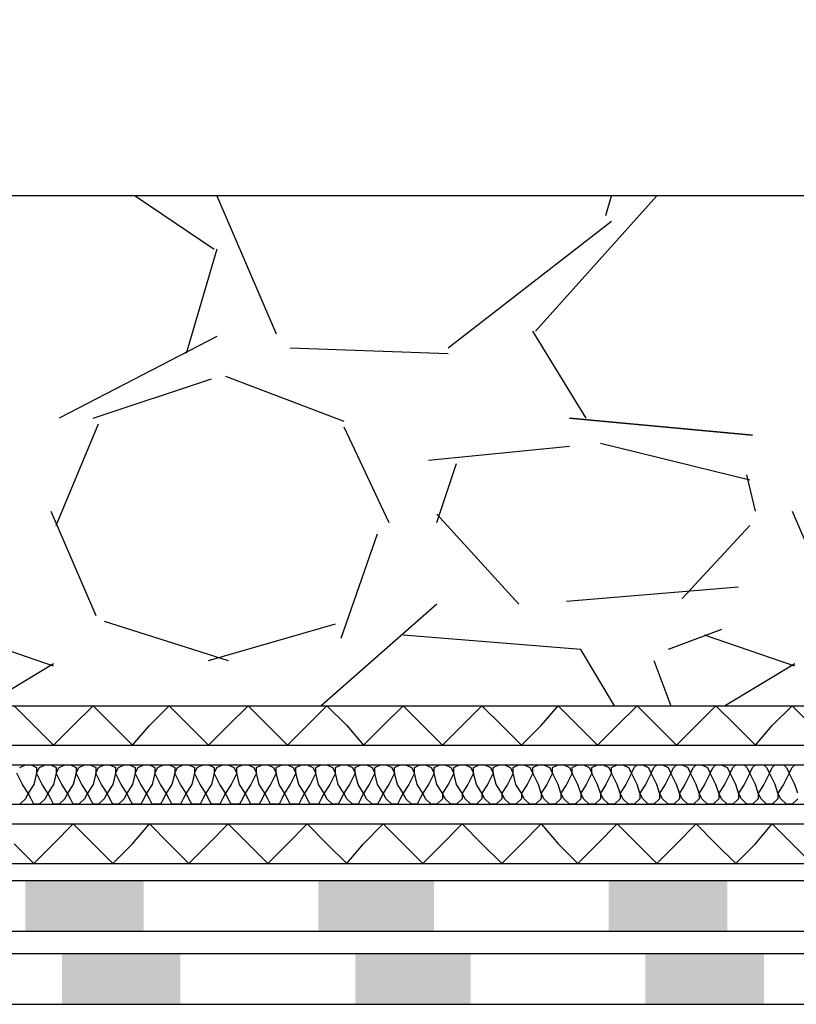
# Model space of a CAD drawing. Units: millimetres. Extents: x 5215 to 6577, y 2402 to 4391.
# Drawn here: x 6002 to 6081, y 3653 to 3754 of the extents above; entities that cross this region are included whole.
import ezdxf

# ---------------------------------------------------------------- set-up
doc = ezdxf.new("R2010")
doc.units = ezdxf.units.MM
doc.layers.add('PDF _Geometria', color=7, linetype='Continuous', true_color=0x006ddd)
doc.layers.add('PDF _Wypełnienia brył', color=7, linetype='Continuous', true_color=0xfafafa)

msp = doc.modelspace()

# ---------------------------------------------------------------- linework, layer by layer
at = {"layer": 'PDF _Geometria', "color": 7, "lineweight": 25}
for points in [[(5460.6, 3652.53), (6206.15, 3652.53), (6206.15, 3654.27), (6216.29, 3654.27), (6216.29, 4039.21)], [(5460.6, 3657.74), (6201.22, 3657.74), (6201.22, 3659.19), (6211.07, 3659.19), (6211.07, 4039.21)], [(5460.6, 3660.06), (6198.62, 3660.06), (6198.62, 3661.8), (6208.76, 3661.8), (6208.76, 4039.21)], [(5460.6, 3665.27), (6193.69, 3665.27), (6193.69, 3666.72), (6203.83, 3666.72), (6203.83, 4039.21)], [(5460.6, 3667.01), (6191.67, 3667.01), (6191.67, 3668.75), (6201.8, 3668.75), (6201.8, 3735.66)], [(5460.6, 3671.07), (6187.61, 3671.07), (6187.61, 3672.8), (6197.75, 3672.8), (6197.75, 3735.66)], [(5460.6, 3673.09), (6185.58, 3673.09), (6185.58, 3674.83), (6195.72, 3674.83), (6195.72, 3735.66)], [(5460.6, 3677.15), (6181.82, 3677.15), (6181.82, 3678.89), (6191.67, 3678.89), (6191.67, 3735.66)], [(5460.6, 3679.18), (6179.79, 3679.18), (6179.79, 3680.91), (6189.64, 3680.91), (6189.64, 3735.66)], [(5460.6, 3683.23), (6175.74, 3683.23), (6175.74, 3684.68), (6185.58, 3684.68), (6185.58, 3735.66), (5460.6, 3735.66)], [(6013.53, 3735.66), (6021.64, 3730.15)], [(6021.93, 3735.66), (6028.02, 3721.46)], [(6054.66, 3721.75), (6067.12, 3735.66)], [(6061.9, 3733.63), (6062.48, 3735.66)], [(6045.68, 3720.02), (6062.48, 3733.05)], [(6021.93, 3730.15), (6018.75, 3719.44)], [(6021.93, 3721.18), (6005.71, 3712.78)], [(6059.88, 3712.78), (6054.37, 3721.75)], [(6029.46, 3720.02), (6045.68, 3719.44)], [(6022.8, 3717.12), (6034.97, 3712.49)], [(6009.19, 3712.78), (6021.35, 3716.83)], [(6005.42, 3701.77), (6009.77, 3712.2)], [(6034.97, 3711.91), (6039.6, 3702.06)], [(6076.68, 3706.4), (6061.33, 3710.17)], [(6058.14, 3709.88), (6043.66, 3708.43)], [(6044.53, 3702.06), (6046.55, 3708.14)], [(6077.26, 3703.22), (6076.39, 3706.98)], [(6004.84, 3703.22), (6009.48, 3692.5)], [(6081.02, 3703.22), (6085.66, 3692.5)], [(6052.93, 3693.66), (6044.53, 3702.93)], [(6076.68, 3701.77), (6069.73, 3694.24)], [(6034.68, 3690.18), (6038.44, 3700.9)], [(6075.52, 3695.4), (6057.85, 3693.95)], [(6044.53, 3693.66), (6032.65, 3683.23)], [(6010.35, 3691.92), (6023.09, 3687.87)], [(6021.06, 3687.87), (6034.1, 3691.63)], [(6073.78, 3691.05), (6068.28, 3689.02)], [(6005.13, 3687.29), (5995.87, 3690.47)], [(6062.77, 3683.23), (6059.3, 3689.02), (6041.05, 3690.47)], [(6081.31, 3687.29), (6072.04, 3690.47)], [(6066.83, 3687.87), (6068.57, 3683.23)], [(5997.89, 3683.23), (6005.13, 3687.58)], [(6074.07, 3683.23), (6081.31, 3687.58)]]:
    msp.add_lwpolyline(points, dxfattribs=at)
msp.add_lwpolyline([(6058.14, 3712.78), (6076.97, 3711.04)], close=True, dxfattribs=at)
at = {"layer": 'PDF _Geometria', "color": 6, "lineweight": 25}
for points in [[(6001.08, 3683.23), (6003.11, 3681.2), (6005.13, 3679.18), (6007.16, 3681.2), (6009.19, 3683.23), (6011.22, 3681.2), (6013.24, 3679.18), (6014.98, 3681.2), (6017.01, 3683.23), (6019.04, 3681.2), (6021.06, 3679.18), (6023.09, 3681.2), (6025.12, 3683.23), (6027.15, 3681.2), (6029.17, 3679.18), (6031.2, 3681.2), (6033.23, 3683.23), (6035.26, 3681.2), (6037, 3679.18), (6039.02, 3681.2), (6041.05, 3683.23), (6043.08, 3681.2), (6045.11, 3679.18), (6047.13, 3681.2), (6049.16, 3683.23), (6051.19, 3681.2), (6053.22, 3679.18), (6055.24, 3681.2), (6056.98, 3683.23), (6059.01, 3681.2), (6061.04, 3679.18), (6063.06, 3681.2), (6065.09, 3683.23), (6067.12, 3681.2), (6069.15, 3679.18), (6071.17, 3681.2), (6073.2, 3683.23), (6075.23, 3681.2), (6077.26, 3679.18), (6078.99, 3681.2), (6081.02, 3683.23), (6083.05, 3681.2)], [(6001.08, 3669.04), (6003.11, 3667.01), (6005.13, 3669.04), (6007.16, 3671.07), (6009.19, 3669.04), (6011.22, 3667.01), (6013.24, 3669.04), (6014.98, 3671.07), (6017.01, 3669.04), (6019.04, 3667.01), (6021.06, 3669.04), (6023.09, 3671.07), (6025.12, 3669.04), (6027.15, 3667.01), (6029.17, 3669.04), (6031.2, 3671.07), (6033.23, 3669.04), (6035.26, 3667.01), (6037, 3669.04), (6039.02, 3671.07), (6041.05, 3669.04), (6043.08, 3667.01), (6045.11, 3669.04), (6047.13, 3671.07), (6049.16, 3669.04), (6051.19, 3667.01), (6053.22, 3669.04), (6055.24, 3671.07), (6056.98, 3669.04), (6059.01, 3667.01), (6061.04, 3669.04), (6063.06, 3671.07), (6065.09, 3669.04), (6067.12, 3667.01), (6069.15, 3669.04), (6071.17, 3671.07), (6073.2, 3669.04), (6075.23, 3667.01), (6077.26, 3669.04), (6078.99, 3671.07), (6081.02, 3669.04), (6083.05, 3667.01)]]:
    msp.add_lwpolyline(points, dxfattribs=at)
at = {"layer": 'PDF _Geometria', "lineweight": 25}
for points in [[(6081.6, 3673.67), (6081.02, 3673.09), (6080.44, 3673.09), (6079.86, 3673.67), (6079.57, 3674.25), (6079.28, 3675.12), (6078.7, 3676.28), (6078.99, 3676.86), (6079.28, 3677.15), (6080.15, 3677.15), (6080.44, 3676.86), (6080.73, 3676.28), (6080.15, 3675.12), (6079.57, 3674.25), (6079.57, 3673.67), (6078.99, 3673.09), (6078.41, 3673.09), (6077.84, 3673.67), (6077.55, 3674.25), (6077.26, 3675.12), (6076.68, 3676.28), (6076.97, 3676.86), (6077.26, 3677.15), (6078.12, 3677.15), (6078.41, 3676.86), (6078.7, 3676.28), (6078.12, 3675.12), (6077.55, 3674.25), (6077.55, 3673.67), (6076.97, 3673.09), (6076.39, 3673.09), (6075.81, 3673.67), (6075.52, 3674.25), (6075.23, 3675.12), (6074.65, 3676.28), (6074.94, 3676.86), (6075.23, 3677.15), (6076.1, 3677.15), (6076.39, 3676.86), (6076.68, 3676.28), (6076.1, 3675.12), (6075.52, 3674.25), (6075.52, 3673.67), (6074.94, 3673.09), (6074.36, 3673.09), (6073.78, 3673.67), (6073.49, 3674.25), (6073.2, 3675.12), (6072.62, 3676.28), (6072.91, 3676.86), (6073.2, 3677.15), (6073.78, 3677.15), (6074.36, 3676.86), (6074.65, 3676.28), (6074.07, 3675.12), (6073.49, 3674.25), (6073.49, 3673.67), (6072.91, 3673.09), (6072.33, 3673.09), (6071.75, 3673.67), (6071.46, 3674.25), (6071.17, 3675.12), (6070.59, 3676.28), (6070.88, 3676.86), (6071.17, 3677.15), (6071.75, 3677.15), (6072.33, 3676.86), (6072.62, 3676.28), (6072.04, 3675.12), (6071.46, 3674.25), (6071.46, 3673.67), (6070.88, 3673.09), (6070.3, 3673.09), (6069.73, 3673.67), (6069.44, 3674.25), (6069.15, 3675.12), (6068.57, 3676.28), (6068.86, 3676.86), (6069.15, 3677.15), (6069.73, 3677.15), (6070.3, 3676.86), (6070.59, 3676.28), (6070.01, 3675.12), (6069.44, 3674.25), (6069.44, 3673.67), (6068.86, 3673.09), (6068.28, 3673.09), (6067.7, 3673.67), (6067.41, 3674.25), (6067.12, 3675.12), (6066.54, 3676.28), (6066.83, 3676.86), (6067.12, 3677.15), (6067.7, 3677.15), (6068.28, 3676.86), (6068.57, 3676.28), (6067.99, 3675.12), (6067.41, 3674.25), (6067.41, 3673.67), (6066.83, 3673.09), (6066.25, 3673.09), (6065.67, 3673.67), (6065.38, 3674.25), (6065.09, 3675.12), (6064.51, 3676.28), (6064.8, 3676.86), (6065.09, 3677.15), (6065.67, 3677.15), (6066.25, 3676.86), (6066.54, 3676.28), (6065.96, 3675.12), (6065.38, 3674.25), (6065.38, 3673.67), (6064.8, 3673.09), (6064.22, 3673.09), (6063.64, 3673.67), (6063.35, 3674.25), (6063.06, 3675.12), (6062.48, 3676.28), (6062.48, 3676.86), (6063.06, 3677.15), (6063.64, 3677.15), (6064.22, 3676.86), (6064.51, 3676.28), (6063.93, 3675.12), (6063.35, 3674.25), (6063.35, 3673.67), (6062.77, 3673.09), (6062.19, 3673.09), (6061.61, 3673.67), (6061.33, 3674.25), (6061.04, 3675.12), (6060.46, 3676.28), (6060.46, 3676.86), (6061.04, 3677.15), (6061.61, 3677.15), (6062.19, 3676.86), (6062.48, 3676.28), (6061.9, 3675.12), (6061.33, 3674.25), (6061.33, 3673.67), (6060.75, 3673.09), (6060.17, 3673.09), (6059.59, 3673.67), (6059.3, 3674.25), (6059.01, 3675.12), (6058.43, 3676.28), (6058.43, 3676.86), (6059.01, 3677.15), (6059.59, 3677.15), (6060.17, 3676.86), (6060.46, 3676.28), (6059.88, 3675.12), (6059.3, 3674.25), (6059.3, 3673.67), (6058.72, 3673.09), (6058.14, 3673.09), (6057.56, 3673.67), (6057.27, 3674.25), (6056.98, 3675.12), (6056.4, 3676.28), (6056.4, 3676.86), (6056.98, 3677.15), (6057.56, 3677.15), (6058.14, 3676.86), (6058.43, 3676.28), (6057.85, 3675.12), (6057.27, 3674.25), (6057.27, 3673.67), (6056.69, 3673.09), (6056.11, 3673.09), (6055.53, 3673.67), (6055.24, 3674.25), (6054.95, 3675.12), (6054.37, 3676.28), (6054.37, 3676.86), (6054.95, 3677.15), (6055.53, 3677.15), (6056.11, 3676.86), (6056.4, 3676.28), (6055.82, 3675.12), (6055.24, 3674.25), (6055.24, 3673.67), (6054.66, 3673.09), (6054.08, 3673.09), (6053.5, 3673.67), (6053.22, 3674.25), (6052.64, 3675.12), (6052.35, 3676.28), (6052.35, 3676.86), (6052.93, 3677.15), (6053.5, 3677.15), (6054.08, 3676.86), (6054.37, 3676.28), (6053.79, 3675.12), (6053.22, 3674.25), (6053.22, 3673.67), (6052.64, 3673.09), (6052.06, 3673.09), (6051.48, 3673.67), (6051.19, 3674.25), (6050.61, 3675.12), (6050.32, 3676.28), (6050.32, 3676.86), (6050.9, 3677.15), (6051.48, 3677.15), (6052.06, 3676.86), (6052.35, 3676.28), (6051.77, 3675.12), (6051.19, 3674.25), (6051.19, 3673.67), (6050.61, 3673.09), (6050.03, 3673.09), (6049.45, 3673.67), (6049.16, 3674.25), (6048.58, 3675.12), (6048.29, 3676.28), (6048.29, 3676.86), (6048.87, 3677.15), (6049.45, 3677.15), (6050.03, 3676.86), (6050.32, 3676.28), (6049.74, 3675.12), (6049.16, 3674.25), (6049.16, 3673.67), (6048.58, 3673.09), (6048, 3673.09), (6047.42, 3673.67), (6047.13, 3674.25), (6046.55, 3675.12), (6046.26, 3676.28), (6046.26, 3676.86), (6046.84, 3677.15), (6047.42, 3677.15), (6048, 3676.86), (6048.29, 3676.28), (6047.71, 3675.12), (6047.13, 3674.25), (6047.13, 3673.67), (6046.55, 3673.09), (6045.97, 3673.09), (6045.39, 3673.67), (6045.11, 3674.25), (6044.53, 3675.12), (6044.24, 3676.28), (6044.24, 3676.86), (6044.82, 3677.15), (6045.39, 3677.15), (6045.97, 3676.86), (6046.26, 3676.28), (6045.68, 3675.12), (6045.11, 3674.25), (6045.11, 3673.67), (6044.53, 3673.09), (6043.95, 3673.09), (6043.37, 3673.67), (6043.08, 3674.25), (6042.5, 3675.12), (6042.21, 3676.28), (6042.21, 3676.86), (6042.79, 3677.15), (6043.37, 3677.15), (6043.95, 3676.86), (6044.24, 3676.28), (6043.66, 3675.12), (6043.08, 3674.25), (6042.79, 3673.67), (6042.5, 3673.09), (6041.92, 3673.09), (6041.34, 3673.67), (6041.05, 3674.25), (6040.47, 3675.12), (6040.18, 3676.28), (6040.18, 3676.86), (6040.76, 3677.15), (6041.34, 3677.15), (6041.92, 3676.86), (6042.21, 3676.28), (6041.63, 3675.12), (6041.05, 3674.25), (6040.76, 3673.67), (6040.47, 3673.09), (6039.89, 3673.09), (6039.31, 3673.67), (6039.02, 3674.25), (6038.44, 3675.12), (6038.15, 3676.28), (6038.15, 3676.86), (6038.73, 3677.15), (6039.31, 3677.15), (6039.89, 3676.86), (6040.18, 3676.28), (6039.6, 3675.12), (6039.02, 3674.25), (6038.73, 3673.67), (6038.44, 3673.09), (6037.86, 3673.09), (6037.28, 3673.67), (6037, 3674.25), (6036.42, 3675.12), (6036.13, 3676.28), (6036.13, 3676.86), (6036.71, 3677.15), (6037.28, 3677.15), (6037.86, 3676.86), (6038.15, 3676.28), (6037.57, 3675.12), (6037, 3674.25), (6036.71, 3673.67), (6036.42, 3673.09), (6035.84, 3673.09), (6035.26, 3673.67), (6034.97, 3674.25), (6034.39, 3675.12), (6034.1, 3676.28), (6034.1, 3676.86), (6034.68, 3677.15), (6035.26, 3677.15), (6035.84, 3676.86), (6036.13, 3676.28), (6035.55, 3675.12), (6034.97, 3674.25), (6034.68, 3673.67), (6034.39, 3673.09), (6033.81, 3673.09), (6033.23, 3673.67), (6032.94, 3674.25), (6032.36, 3675.12), (6032.07, 3676.28), (6032.07, 3676.86), (6032.65, 3677.15), (6033.23, 3677.15), (6033.81, 3676.86), (6034.1, 3676.28), (6033.52, 3675.12), (6032.94, 3674.25), (6032.65, 3673.67), (6032.36, 3673.09), (6031.49, 3673.09), (6031.2, 3673.67), (6030.91, 3674.25), (6030.33, 3675.12), (6030.04, 3676.28), (6030.04, 3676.86), (6030.62, 3677.15), (6031.2, 3677.15), (6031.78, 3676.86), (6032.07, 3676.28), (6031.49, 3675.12), (6030.91, 3674.25), (6030.62, 3673.67), (6030.33, 3673.09), (6029.46, 3673.09), (6029.17, 3673.67), (6028.88, 3674.25), (6028.31, 3675.12), (6028.02, 3676.28), (6028.02, 3676.86), (6028.6, 3677.15), (6029.17, 3677.15), (6029.75, 3676.86), (6030.04, 3676.28), (6029.46, 3675.12), (6028.88, 3674.25), (6028.6, 3673.67), (6028.31, 3673.09), (6027.44, 3673.09), (6027.15, 3673.67), (6026.86, 3674.25), (6026.28, 3675.12), (6025.99, 3676.28), (6025.99, 3676.86), (6026.57, 3677.15), (6027.15, 3677.15), (6027.73, 3676.86), (6028.02, 3676.28), (6027.44, 3675.12), (6026.86, 3674.25), (6026.57, 3673.67), (6026.28, 3673.09), (6025.41, 3673.09), (6025.12, 3673.67), (6024.83, 3674.25), (6024.25, 3675.12), (6023.96, 3676.28), (6023.96, 3676.86), (6024.54, 3677.15), (6025.12, 3677.15), (6025.7, 3676.86), (6025.99, 3676.28), (6025.41, 3675.12), (6024.83, 3674.25), (6024.54, 3673.67), (6024.25, 3673.09), (6023.38, 3673.09), (6023.09, 3673.67), (6022.8, 3674.25), (6022.22, 3675.12), (6021.64, 3676.28), (6021.93, 3676.86), (6022.51, 3677.15), (6023.09, 3677.15), (6023.67, 3676.86), (6023.96, 3676.28), (6023.38, 3675.12), (6022.8, 3674.25), (6022.51, 3673.67), (6022.22, 3673.09), (6021.35, 3673.09), (6021.06, 3673.67), (6020.77, 3674.25), (6020.2, 3675.12), (6019.62, 3676.28), (6019.91, 3676.86), (6020.49, 3677.15), (6021.06, 3677.15), (6021.64, 3676.86), (6021.64, 3676.28), (6021.35, 3675.12), (6020.77, 3674.25), (6020.49, 3673.67), (6020.2, 3673.09), (6019.33, 3673.09), (6019.04, 3673.67), (6018.75, 3674.25), (6018.17, 3675.12), (6017.59, 3676.28), (6017.88, 3676.86), (6018.46, 3677.15), (6019.04, 3677.15), (6019.62, 3676.86), (6019.62, 3676.28), (6019.33, 3675.12), (6018.75, 3674.25), (6018.46, 3673.67), (6018.17, 3673.09), (6017.3, 3673.09), (6017.01, 3673.67), (6016.72, 3674.25), (6016.14, 3675.12), (6015.56, 3676.28), (6015.85, 3676.86), (6016.43, 3677.15), (6017.01, 3677.15), (6017.59, 3676.86), (6017.59, 3676.28), (6017.3, 3675.12), (6016.72, 3674.25), (6016.43, 3673.67), (6016.14, 3673.09), (6015.27, 3673.09), (6014.98, 3673.67), (6014.69, 3674.25), (6014.11, 3675.12), (6013.53, 3676.28), (6013.82, 3676.86), (6014.4, 3677.15), (6014.98, 3677.15), (6015.56, 3676.86), (6015.56, 3676.28), (6015.27, 3675.12), (6014.69, 3674.25), (6014.4, 3673.67), (6014.11, 3673.09), (6013.24, 3673.09), (6012.95, 3673.67), (6012.66, 3674.25), (6012.09, 3675.12), (6011.51, 3676.28), (6011.8, 3676.86), (6012.38, 3677.15), (6012.95, 3677.15), (6013.53, 3676.86), (6013.53, 3676.28), (6013.24, 3675.12), (6012.66, 3674.25), (6012.38, 3673.67), (6011.8, 3673.09), (6011.22, 3673.09), (6010.93, 3673.67), (6010.64, 3674.25), (6010.06, 3675.12), (6009.48, 3676.28), (6009.77, 3676.86), (6010.35, 3677.15), (6010.93, 3677.15), (6011.51, 3676.86), (6011.51, 3676.28), (6011.22, 3675.12), (6010.64, 3674.25), (6010.35, 3673.67), (6009.77, 3673.09), (6009.19, 3673.09), (6008.9, 3673.67), (6008.61, 3674.25), (6008.03, 3675.12), (6007.45, 3676.28), (6007.74, 3676.86), (6008.32, 3677.15), (6008.9, 3677.15), (6009.48, 3676.86), (6009.48, 3676.28), (6009.19, 3675.12), (6008.61, 3674.25), (6008.32, 3673.67), (6007.74, 3673.09), (6007.16, 3673.09), (6006.87, 3673.67), (6006.58, 3674.25), (6006, 3675.12), (6005.42, 3676.28), (6005.71, 3676.86), (6006.29, 3677.15), (6006.87, 3677.15), (6007.45, 3676.86), (6007.45, 3676.28), (6007.16, 3675.12), (6006.58, 3674.25), (6006.29, 3673.67), (6005.71, 3673.09), (6005.13, 3673.09), (6004.84, 3673.67), (6004.55, 3674.25), (6003.98, 3675.12), (6003.4, 3676.28), (6003.69, 3676.86), (6004.27, 3677.15), (6004.84, 3677.15), (6005.42, 3676.86), (6005.42, 3676.28), (6005.13, 3675.12), (6004.55, 3674.25), (6004.27, 3673.67), (6003.69, 3673.09), (6003.11, 3673.09), (6002.82, 3673.67), (6002.53, 3674.25), (6001.95, 3675.12), (6001.37, 3676.28)], [(6001.66, 3676.86), (6002.24, 3677.15), (6002.82, 3677.15), (6003.4, 3676.86), (6003.4, 3676.28), (6003.11, 3675.12), (6002.53, 3674.25), (6002.24, 3673.67), (6001.66, 3673.09)], [(6081.6, 3674.25), (6081.31, 3675.12), (6080.73, 3676.28), (6081.02, 3676.86), (6081.31, 3677.15), (6082.18, 3677.15)]]:
    msp.add_lwpolyline(points, dxfattribs=at)
at = {"layer": 'PDF _Wypełnienia brył', "color": 4, "lineweight": 25, "transparency": 33554559}
for points in [[(6002.24, 3665.27), (6002.24, 3660.06), (6014.4, 3665.27)], [(6002.24, 3660.06), (6014.4, 3665.27), (6014.4, 3660.06)], [(6032.36, 3665.27), (6032.36, 3660.06), (6044.24, 3665.27)], [(6032.36, 3660.06), (6044.24, 3665.27), (6044.24, 3660.06)], [(6062.19, 3665.27), (6062.19, 3660.06), (6074.36, 3665.27)], [(6062.19, 3660.06), (6074.36, 3665.27), (6074.36, 3660.06)]]:
    msp.add_solid(points, dxfattribs=at)
at = {"layer": 'PDF _Wypełnienia brył', "color": 2, "lineweight": 25, "transparency": 33554559}
for points in [[(6006, 3657.74), (6006, 3652.53), (6018.17, 3657.74)], [(6006, 3652.53), (6018.17, 3657.74), (6018.17, 3652.53)], [(6036.13, 3657.74), (6036.13, 3652.53), (6048, 3657.74)], [(6036.13, 3652.53), (6048, 3657.74), (6048, 3652.53)], [(6065.96, 3657.74), (6065.96, 3652.53), (6078.12, 3657.74)], [(6065.96, 3652.53), (6078.12, 3657.74), (6078.12, 3652.53)]]:
    msp.add_solid(points, dxfattribs=at)

doc.saveas('drawing.dxf')
